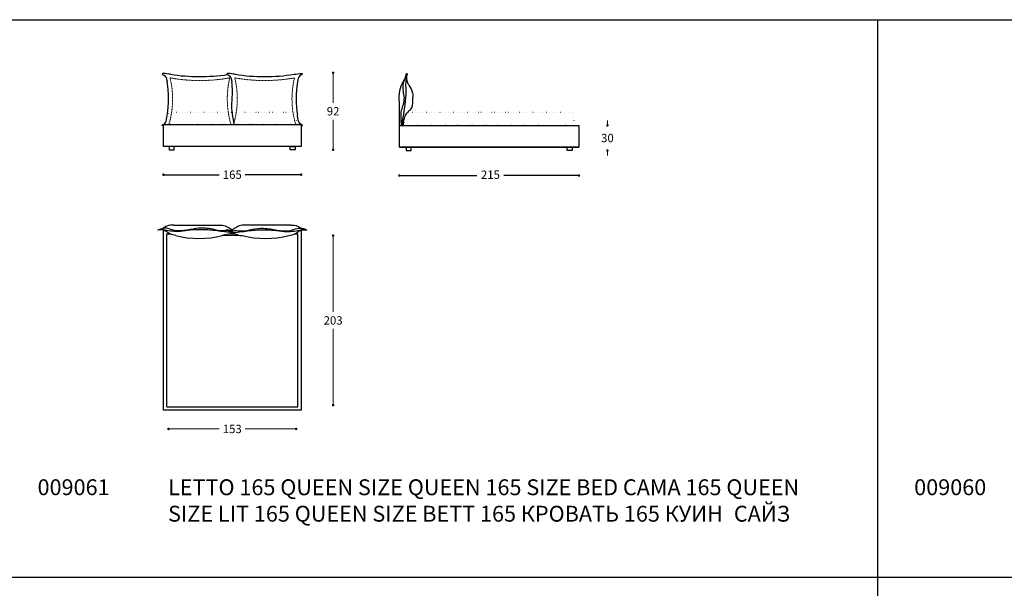
# Model space of a CAD drawing. Units: millimetres. Extents: x 81043 to 85667, y -10825 to -7431.
# Drawn here: x 83377 to 84557, y -8474 to -7793 of the extents above; entities that cross this region are included whole.
import ezdxf

# ---------------------------------------------------------------- set-up
doc = ezdxf.new("R2010")
doc.units = ezdxf.units.MM
doc.linetypes.add('PUNTO2', pattern=[3.175, 0, -3.175])
doc.linetypes.add('TRATTEGGIATA2', pattern=[0.375, 0.25, -0.125])
for name, color, linetype in [('Disegni', 7, 'Continuous'), ('Griglia', 253, 'Continuous'), ('Testo', 7, 'Continuous')]:
    doc.layers.add(name, color=color, linetype=linetype)
doc.layers.add('Quote', color=7, linetype='Continuous', lineweight=5)
doc.styles.get("Standard").update_dxf_attribs({"font": 'arial.ttf'})
doc.styles.add('STD', font='arial.ttf')
doc.dimstyles.new('STANDARD B', dxfattribs={"dimtxt": 10, "dimasz": 5, "dimexe": 0, "dimexo": 20, "dimgap": 10, "dimtad": 0, "dimtih": 1, "dimtoh": 1, "dimdec": 0, "dimdsep": 46, "dimtxsty": 'STD', "dimblk": 'DOT', "dimcen": 0.09, "dimclrd": 6, "dimclre": 253, "dimclrt": 7, "dimadec": 0, "dimazin": 2, "dimtfac": 1, "dimtdec": 0, "dimtofl": 0, "dimtmove": 0, "dimatfit": 3, "dimldrblk": 'DOT', "dimfxl": 1, "dimtolj": 1, "dimtzin": 0, "dimlwe": 5, "dimarcsym": 0})
doc.dimstyles.new('Standard$0', dxfattribs={"dimtxt": 0.18, "dimasz": 0.18, "dimexe": 0.185, "dimexo": 0.0625, "dimgap": 0.09, "dimtad": 0, "dimtoh": 1, "dimdec": 0, "dimzin": 0, "dimdsep": 46, "dimtxsty": 'Standard', "dimcen": 0.09, "dimclrd": 1, "dimclre": 1, "dimadec": 0, "dimazin": 0, "dimtfac": 1, "dimtdec": 0, "dimtix": 1, "dimtmove": 2, "dimatfit": 0, "dimfxl": 1, "dimtolj": 1, "dimtzin": 0, "dimlwd": 5, "dimlwe": 5, "dimarcsym": 0})

# ---------------------------------------------------------------- blocks, each defined once
blk = doc.blocks.new('_Dot')
at = {"color": 0, "linetype": 'ByBlock', "lineweight": -2}
blk.add_line((-0.5, 0), (-1, 0), dxfattribs=at)
at = {"color": 0, "linetype": 'ByBlock', "const_width": 0.5}
blk.add_lwpolyline([(-0.25, 0, 1), (0.25, 0, 1)], format="xyb", close=True, dxfattribs=at)
blk = doc.blocks.new('*D302')
at = {"layer": 'Defpoints', "color": 0, "linetype": 'Continuous', "transparency": 16777216}
for p in [(84047.27041422334, -7919.979704962852), (84081.4101744043, -7919.979704962852), (84039.03640212836, -7949.979704962852)]:
    blk.add_point(p, dxfattribs=at)
at = {"layer": 'Quote', "linetype": 'Continuous', "lineweight": 0, "transparency": 16777216}
for p, q in [((84081.4101744043, -7916.979704962852), (84081.4101744043, -7913.979704962852)), ((84081.4101744043, -7952.979704962852), (84081.4101744043, -7955.979704962852))]:
    blk.add_line(p, q, dxfattribs=at)
at = {"layer": 'Quote', "linetype": 'Continuous', "lineweight": 0, "transparency": 16777216, "xscale": 3, "yscale": 3, "zscale": 3}
for p, rotation in [((84081.4101744043, -7919.979704962852), 270), ((84081.4101744043, -7949.979704962852), 90)]:
    blk.add_blockref('_Dot', p, dxfattribs=dict(at, rotation=rotation))
at = {"layer": 'Quote', "color": 7, "linetype": 'Continuous', "transparency": 16777216, "insert": (84081.41017440429, -7934.979704962875), "char_height": 10, "attachment_point": 5}
blk.add_mtext('\\A1;30', dxfattribs=at)
blk = doc.blocks.new('*D286')
at = {"layer": 'Defpoints', "color": 0, "transparency": 16777216}
for p in [(83832.27041422331, -7945.979704962863), (84047.27041422331, -7945.979704962863), (84047.27041422331, -7979.893714125856)]:
    blk.add_point(p, dxfattribs=at)
at = {"layer": 'Quote', "color": 7, "lineweight": -2, "transparency": 16777216}
for p, q in [((83835.27041422331, -7979.893714125856), (83925.10056429153, -7979.893714125856)), ((84044.27041422331, -7979.893714125856), (83957.4402641551, -7979.893714125856))]:
    blk.add_line(p, q, dxfattribs=at)
at = {"layer": 'Quote', "color": 7, "lineweight": -2, "transparency": 16777216, "xscale": 3, "yscale": 3, "zscale": 3, "rotation": 180}
blk.add_blockref('_Dot', (83832.27041422331, -7979.893714125856), dxfattribs=at)
at = {"layer": 'Quote', "color": 7, "lineweight": -2, "transparency": 16777216, "xscale": 3, "yscale": 3, "zscale": 3}
blk.add_blockref('_Dot', (84047.27041422331, -7979.893714125856), dxfattribs=at)
at = {"layer": 'Quote', "color": 7, "transparency": 16777216, "insert": (83941.27041422331, -7978.893714125932), "char_height": 10, "attachment_point": 5, "style": 'STD'}
blk.add_mtext('\\A1;215', dxfattribs=at)
blk = doc.blocks.new('*D287')
at = {"layer": 'Defpoints', "color": 0, "transparency": 16777216}
for p in [(83549.59667229744, -7944.979704962827), (83714.59667229747, -7944.979704962827), (83714.59667229747, -7978.893714125823)]:
    blk.add_point(p, dxfattribs=at)
at = {"layer": 'Quote', "color": 7, "lineweight": -2, "transparency": 16777216}
for p, q in [((83552.59667229744, -7978.893714125823), (83616.48275688135, -7978.893714125823)), ((83711.59667229747, -7978.893714125823), (83647.71058771353, -7978.893714125823))]:
    blk.add_line(p, q, dxfattribs=at)
at = {"layer": 'Quote', "color": 7, "lineweight": -2, "transparency": 16777216, "xscale": 3, "yscale": 3, "zscale": 3, "rotation": 180}
blk.add_blockref('_Dot', (83549.59667229744, -7978.893714125823), dxfattribs=at)
at = {"layer": 'Quote', "color": 7, "lineweight": -2, "transparency": 16777216, "xscale": 3, "yscale": 3, "zscale": 3}
blk.add_blockref('_Dot', (83714.59667229747, -7978.893714125823), dxfattribs=at)
at = {"layer": 'Quote', "color": 7, "transparency": 16777216, "insert": (83632.09667229744, -7978.893714125823), "char_height": 10, "attachment_point": 5, "style": 'STD'}
blk.add_mtext('\\A1;165', dxfattribs=at)
blk = doc.blocks.new('*D288')
at = {"layer": 'Defpoints', "color": 0, "linetype": 'Continuous', "transparency": 16777216}
for p in [(83715.78285613687, -7856.898556210339), (83752.84681327426, -7856.898556210339), (83707.5966722975, -7948.979704962845)]:
    blk.add_point(p, dxfattribs=at)
at = {"layer": 'Quote', "linetype": 'Continuous', "lineweight": 0, "transparency": 16777216}
for p, q in [((83752.84681327426, -7859.898556210339), (83752.84681327426, -7892.833400709375)), ((83752.84681327426, -7945.979704962845), (83752.84681327426, -7913.044860463809))]:
    blk.add_line(p, q, dxfattribs=at)
at = {"layer": 'Quote', "linetype": 'Continuous', "lineweight": 0, "transparency": 16777216, "xscale": 3, "yscale": 3, "zscale": 3}
for p, rotation in [((83752.84681327426, -7856.898556210339), 90), ((83752.84681327426, -7948.979704962845), 270)]:
    blk.add_blockref('_Dot', p, dxfattribs=dict(at, rotation=rotation))
at = {"layer": 'Quote', "color": 7, "linetype": 'Continuous', "transparency": 16777216, "insert": (83752.84681327424, -7902.939130586614), "char_height": 10, "attachment_point": 5}
blk.add_mtext('\\A1;92', dxfattribs=at)
blk = doc.blocks.new('*D289')
at = {"layer": 'Defpoints', "color": 0, "linetype": 'Continuous', "transparency": 16777216}
for p in [(83555.59667229746, -8256.090906920403), (83708.59667229746, -8256.090906920403), (83708.59667229746, -8283.35856140447)]:
    blk.add_point(p, dxfattribs=at)
at = {"layer": 'Quote', "linetype": 'Continuous', "lineweight": 0, "transparency": 16777216}
for p, q in [((83558.59667229746, -8283.35856140447), (83616.52027393457, -8283.35856140447)), ((83705.59667229746, -8283.35856140447), (83647.67307066034, -8283.35856140447))]:
    blk.add_line(p, q, dxfattribs=at)
at = {"layer": 'Quote', "linetype": 'Continuous', "lineweight": 0, "transparency": 16777216, "xscale": 3, "yscale": 3, "zscale": 3, "rotation": 180}
blk.add_blockref('_Dot', (83555.59667229746, -8283.35856140447), dxfattribs=at)
at = {"layer": 'Quote', "linetype": 'Continuous', "lineweight": 0, "transparency": 16777216, "xscale": 3, "yscale": 3, "zscale": 3}
blk.add_blockref('_Dot', (83708.59667229746, -8283.35856140447), dxfattribs=at)
at = {"layer": 'Quote', "color": 7, "linetype": 'Continuous', "transparency": 16777216, "insert": (83632.09667229746, -8283.35856140447), "char_height": 10, "attachment_point": 5}
blk.add_mtext('\\A1;153', dxfattribs=at)
blk = doc.blocks.new('*D290')
at = {"layer": 'Defpoints', "color": 0, "linetype": 'Continuous', "transparency": 16777216}
for p in [(83710.59667229748, -8051.901419311011), (83752.84681327434, -8051.901419311011), (83710.59667229748, -8254.90141931101)]:
    blk.add_point(p, dxfattribs=at)
at = {"layer": 'Quote', "linetype": 'Continuous', "lineweight": 0, "transparency": 16777216}
for p, q in [((83752.84681327434, -8054.901419311011), (83752.84681327434, -8143.292278792593)), ((83752.84681327434, -8251.90141931101), (83752.84681327434, -8163.510559829429))]:
    blk.add_line(p, q, dxfattribs=at)
at = {"layer": 'Quote', "linetype": 'Continuous', "lineweight": 0, "transparency": 16777216, "xscale": 3, "yscale": 3, "zscale": 3}
for p, rotation in [((83752.84681327434, -8051.901419311011), 90), ((83752.84681327434, -8254.90141931101), 270)]:
    blk.add_blockref('_Dot', p, dxfattribs=dict(at, rotation=rotation))
at = {"layer": 'Quote', "color": 7, "linetype": 'Continuous', "transparency": 16777216, "insert": (83752.84681327433, -8153.401419311032), "char_height": 10, "attachment_point": 5}
blk.add_mtext('\\A1;203', dxfattribs=at)

msp = doc.modelspace()

# ---------------------------------------------------------------- linework, layer by layer
at = {"layer": 'Disegni'}
for p, q in [((83832.27041422331, -7919.979704962849), (84047.27041422331, -7919.979704962849)), ((83832.27041422331, -7945.979704962849), (83832.27041422331, -7919.979704962849)), ((84047.27041422331, -7919.979704962849), (84047.27041422331, -7945.979704962849)), ((84047.27041422331, -7945.979704962849), (83832.27041422331, -7945.979704962849)), ((83561.9533990878, -8039.184672229896), (83617.06170910734, -8039.184672229896)), ((83702.23994550711, -8039.184672229896), (83647.13163548757, -8039.184672229896)), ((83549.59667229746, -8045.901419311007), (83551.52380925365, -8045.901419311007)), ((83549.59667229746, -8260.901419311007), (83549.59667229746, -8045.901419311007)), ((83550.59667229748, -8045.901419311007), (83551.52380925365, -8045.901419311007)), ((83553.59667229746, -8256.901419311007), (83553.59667229746, -8049.901419311007)), ((83553.59667229746, -8049.901419311007), (83557.85562208241, -8049.901419311007)), ((83628.47924960867, -8049.901419311007), (83635.71409498625, -8049.901419311007)), ((83706.36367910885, -8049.901419311007), (83710.59667229746, -8049.901419311007)), ((83710.59667229746, -8256.901419311007), (83710.59667229746, -8049.901419311007)), ((83713.59667229743, -8045.901419311007), (83712.66953534127, -8045.901419311007)), ((83712.66953534127, -8045.901419311007), (83714.59667229746, -8045.901419311007)), ((83714.59667229746, -8045.901419311007), (83714.59667229746, -8260.901419311007)), ((83714.59667229746, -8260.901419311007), (83549.59667229746, -8260.901419311007)), ((83553.59667229746, -8256.901419311007), (83710.59667229746, -8256.901419311007))]:
    msp.add_line(p, q, dxfattribs=at)
at = {"layer": 'Disegni', "ltscale": 50}
msp.add_line((83832.27041422331, -7945.979704962863), (84047.27041422331, -7945.979704962863), dxfattribs=at)
at = {"layer": 'Disegni', "linetype": 'PUNTO2'}
for points in [[(83555.59667229747, -7903.979704962841), (83708.59667229747, -7903.979704962841), (83708.59667229747, -7918.979704962841), (83555.59667229747, -7918.979704962841)], [(83838.27041422331, -7903.979704962841), (84041.27041422331, -7903.979704962841), (84041.27041422331, -7919.979704962849), (83838.27041422331, -7919.979704962849)]]:
    msp.add_lwpolyline(points, close=True, dxfattribs=at)
at = {"layer": 'Disegni'}
for points in [[(83549.59667229747, -7918.979704962827), (83714.59667229747, -7918.979704962827), (83714.59667229747, -7944.979704962827), (83549.59667229747, -7944.979704962827)], [(83562.59667229747, -7944.979704962827), (83556.59667229747, -7944.979704962827), (83556.59667229747, -7948.979704962841), (83562.59667229747, -7948.979704962841)], [(83701.59667229747, -7944.979704962827), (83707.59667229747, -7944.979704962827), (83707.59667229747, -7948.979704962841), (83701.59667229747, -7948.979704962841)], [(83846.50442631834, -7945.979704962834), (83840.50442631834, -7945.979704962834), (83840.50442631834, -7949.979704962849), (83846.50442631834, -7949.979704962849)], [(84033.03640212833, -7945.979704962834), (84039.03640212833, -7945.979704962834), (84039.03640212833, -7949.979704962849), (84033.03640212833, -7949.979704962849)]]:
    msp.add_lwpolyline(points, close=True, dxfattribs=at)
at = {"layer": 'Disegni', "lineweight": 5}
msp.add_lwpolyline([(83620.0749612386, -8051.901419311007), (83644.11838335631, -8051.901419311007)], dxfattribs=at)
at = {"layer": 'Disegni', "linetype": 'TRATTEGGIATA2', "lineweight": 5, "ltscale": 0.5}
for centre, radius, start, end in [((83452.73135839144, -7888.241531728165), 107.8651656103551, 343.4430349813391, 13.5443636603241), ((83593.34667229746, -7665.870743724854), 200.3247490957467, 259.7199148414039, 280.2800851585961), ((83733.96198620339, -7888.241531728161), 107.8651656102397, 166.4556363396759, 196.5569650186609), ((83531.20754775622, -7888.12567652498), 106.889055023171, 344.3010243295762, 13.60653710850332), ((83670.84667229738, -7665.870743722695), 200.3247490979008, 259.7199148405568, 280.2800851594432), ((83811.46198620336, -7888.241531728172), 107.8651656103152, 166.4556363397772, 196.5569650186609)]:
    msp.add_arc(centre, radius, start, end, dxfattribs=at)
at = {"layer": 'Disegni'}
for centre, radius, start, end in [((83593.23098409755, -7633.22857274536), 228.2242774141648, 261.148611988845, 278.3837060153621), ((83670.8466722974, -7631.731560903328), 229.7212914955173, 261.177553509351, 278.822446490649), ((83426.75805820896, -7887.837598891807), 128.9389117628342, 351.1301207603933, 8.869879239606648), ((83837.43528638537, -7887.837598891807), 128.9389117623179, 171.1301207601898, 188.8698792398102), ((83592.19336092802, -7935.872356631377), 119.3320033444297, 256.4881008848536, 283.5118991151464), ((83671.99998366689, -7935.872356631307), 119.3320033444956, 256.4881008848536, 283.5118991151464)]:
    msp.add_arc(centre, radius, start, end, dxfattribs=at)
for points, knots in [([(83558.11363371406, -7858.734875325268), (83552.30951691237, -7857.765662282416), (83544.82307931298, -7857.157435084964), (83551.66649871014, -7860.216468127453), (83553.21769202541, -7863.618066961748), (83553.92111624376, -7866.615342926214), (83554.15499745481, -7867.956380685444)], [123.6528133778636, 123.6528133778636, 123.6528133778636, 123.6528133778636, 134.5496881285538, 135.9621126192058, 141.2308825859503, 145.3947178956929, 145.3947178956929, 145.3947178956929, 145.3947178956929]), ([(83635.61363371399, -7858.734875325268), (83629.8095169123, -7857.765662282416), (83622.32307931289, -7857.157435084964), (83629.16649871005, -7860.216468127453), (83630.71769202534, -7863.618066961748), (83631.42111624367, -7866.615342926214), (83631.65499745474, -7867.956380685444)], [123.6528133778636, 123.6528133778636, 123.6528133778636, 123.6528133778636, 134.5496881285538, 135.9621126192058, 141.2308825859503, 145.3947178956929, 145.3947178956929, 145.3947178956929, 145.3947178956929]), ([(83706.07971088077, -7858.734875325268), (83711.88382768247, -7857.765662282416), (83719.37026528188, -7857.157435084964), (83712.52684588471, -7860.216468127453), (83710.97565256942, -7863.618066961748), (83710.2722283511, -7866.615342926214), (83710.03834714003, -7867.956380685444)], [123.6528133778636, 123.6528133778636, 123.6528133778636, 123.6528133778636, 134.5496881285538, 135.9621126192058, 141.2308825859503, 145.3947178956929, 145.3947178956929, 145.3947178956929, 145.3947178956929]), ([(83841.4417662369, -7858.397154843655), (83841.18192100426, -7859.220399067404), (83840.57410075178, -7861.146101174256), (83840.72894134544, -7864.1427999268), (83841.29920479318, -7867.642253746877), (83843.47525489818, -7872.230949230658), (83847.5512879746, -7876.846298079321), (83848.18441927916, -7882.450217754666), (83848.3742200575, -7886.032240876257), (83848.3771169921, -7886.047523959422)], [0, 0, 0, 0, 2.565810394504281, 6.001847738412277, 9.019998740392571, 12.54525218933899, 18.84931580066942, 29.64259040099092, 29.69118948919847, 29.69118948919847, 29.69118948919847, 29.69118948919847]), ([(83549.59667229747, -7920.056083997051), (83547.94772793535, -7920.129919385143), (83547.12909280566, -7919.758849104137), (83551.66649871014, -7917.730612372836), (83553.21769202541, -7914.329013538541), (83553.92111624376, -7909.0598548574), (83554.15499745481, -7907.71881709817)], [129.5760605758949, 129.5760605758949, 129.5760605758949, 129.5760605758949, 134.5496881285538, 135.9621126192058, 141.2308825859503, 145.3947178956929, 145.3947178956929, 145.3947178956929, 145.3947178956929]), ([(83714.59667229747, -7920.056083997048), (83716.24561665952, -7920.129919385125), (83717.06425178915, -7919.758849104112), (83712.52684588471, -7917.730612372829), (83710.97565256942, -7914.329013538534), (83710.2722283511, -7909.0598548574), (83710.03834714003, -7907.71881709817)], [129.576060575987, 129.576060575987, 129.576060575987, 129.576060575987, 134.5496881285538, 135.9621126192058, 141.2308825859503, 145.3947178956929, 145.3947178956929, 145.3947178956929, 145.3947178956929]), ([(83626.31736178698, -8045.813094393992), (83624.42930596974, -8045.965646845472), (83618.40498214748, -8047.011833000413), (83606.87443527572, -8043.367260210036), (83591.328216772, -8042.256604855227), (83581.02931502664, -8045.006071512997), (83569.44451149159, -8046.631085476316), (83560.9130371953, -8045.594504649964), (83553.30747958102, -8042.455908666905), (83548.52628276267, -8043.407565377604), (83546.29125589386, -8043.986732134124), (83546.27127550806, -8043.991909689439)], [10.95623653066417, 10.95623653066417, 10.95623653066417, 10.95623653066417, 16.62080630608027, 29.10004483127518, 46.32188750765166, 62.95330984470888, 71.14068684776615, 81.30901565004177, 88.39257927107755, 95.25806681825313, 95.31999558181978, 95.31999558181978, 95.31999558181978, 95.31999558181978]), ([(83561.9533990878, -8039.184672229896), (83555.7535323665, -8039.141991013765), (83553.05269218808, -8040.856526892103), (83550.25961681458, -8042.70614832474), (83548.72868910954, -8043.381481192004), (83547.86916297421, -8043.608062991911), (83547.61354998744, -8043.669498360267)], [0, 0, 0, 0, 3.178655729028899, 5.192332204519722, 7.058958068041717, 7.850993204836888, 7.850993204836888, 7.850993204836888, 7.850993204836888]), ([(83617.06170910728, -8039.184672229896), (83619.34605942358, -8039.376113148714), (83623.90675994528, -8039.758324533754), (83628.58654676599, -8042.634524607101), (83631.17885251698, -8044.526913683965), (83632.02795603841, -8044.903850189819), (83632.09667229746, -8044.932991243959)], [0, 0, 0, 0, 6.782468258046665, 13.54118337373965, 16.11874926887864, 16.34378006713421, 16.34378006713421, 16.34378006713421, 16.34378006713421]), ([(83702.23994550711, -8039.184672229896), (83708.4398122284, -8039.141991013765), (83711.14065240683, -8040.856526892103), (83713.93372778033, -8042.70614832474), (83715.46465548537, -8043.381481192004), (83716.3241816207, -8043.608062991911), (83716.57979460749, -8043.669498360267)], [0, 0, 0, 0, 3.178655729028899, 5.192332204519722, 7.058958068041717, 7.850993204836888, 7.850993204836888, 7.850993204836888, 7.850993204836888]), ([(83631.13531239578, -8047.747083832133), (83627.7466484895, -8048.280102751402), (83617.9156334261, -8046.519931589321), (83599.70290946393, -8044.426070237272), (83583.89608422748, -8044.809466575936), (83565.0277845485, -8047.901309230527), (83554.93974882028, -8046.052890352186), (83548.94919698626, -8044.955248611021)], [5.579373607905778, 5.579373607905778, 5.579373607905778, 5.579373607905778, 16.00464970882174, 34.59777239831313, 61.11980212235456, 73.49218993136773, 91.58071264298354, 91.58071264298354, 91.58071264298354, 91.58071264298354]), ([(83632.09667229746, -8048.25277785001), (83630.78203174387, -8048.940975101943), (83627.04466495402, -8050.806743569885), (83622.8101489231, -8050.864264801758), (83620.0749612386, -8051.901419311007)], [7.901607030275796, 7.901607030275796, 7.901607030275796, 7.901607030275796, 12.31151037979708, 20.35638818143971, 20.35638818143971, 20.35638818143971, 20.35638818143971])]:
    msp.add_open_spline(points, degree=3, knots=knots, dxfattribs=at)
for points in [[(83832.27041422331, -7919.979704962849), (83832.27041422331, -7907.81066768434), (83832.27041422331, -7892.593419848023), (83832.75549055851, -7877.954583748748), (83837.06105460292, -7867.64964693424), (83839.22545245332, -7863.362582949872), (83840.73838242928, -7857.956530301783), (83840.77301332007, -7857.873371069547), (83841.53934877344, -7857.975893382894), (83841.4417662369, -7858.397154843655)], [(83840.73201120831, -7861.353940120158), (83839.70033551953, -7870.524192560211), (83840.06834480274, -7879.533390542239), (83838.78062792835, -7895.069907607665), (83837.27041422331, -7905.979704962881), (83835.50452470375, -7917.786610184043), (83835.59605359918, -7919.212065110662), (83835.54366119698, -7919.786462015627), (83834.85624763012, -7919.840718085508), (83834.82973581218, -7919.429537787373), (83834.70033289099, -7917.425201983113), (83834.38408477619, -7911.679439344191), (83834.92568334393, -7901.66134750096), (83837.1103833942, -7894.703567036699), (83838.17590598439, -7887.040906061457), (83837.00244242084, -7879.008765734363), (83837.22779287389, -7869.310829543139), (83839.03683520228, -7863.84274917947), (83839.05884981694, -7863.789271650503)], [(83632.53834714011, -7907.71881709817), (83631.61452199964, -7897.531589294771), (83632.29587343102, -7878.811535699695), (83631.65499745474, -7867.956380685444)], [(83837.27041422331, -7919.979704962849), (83837.34646482117, -7915.002511524401), (83838.79640877238, -7909.778683309656), (83843.09978076981, -7903.089941208405), (83845.53949925982, -7901.016552224328), (83848.3978061939, -7889.96311108085), (83848.37508759044, -7886.048695635001)], [(83647.13163548763, -8039.184672229896), (83640.43645274595, -8040.269293697022), (83634.48685418366, -8043.475928531649), (83632.30116843963, -8044.842172935891), (83627.60194946032, -8045.501678055263), (83624.868111613, -8045.017263567826)], [(83626.98147981473, -8045.427801356267), (83630.03065199207, -8046.022698263865), (83635.72446301367, -8045.739647710712), (83643.51507453066, -8046.334669510865), (83655.82244020673, -8044.270657814131), (83669.49920681537, -8043.025445365494), (83685.96779098178, -8045.347070767488), (83694.10842911142, -8046.220657072578), (83704.19490616283, -8044.933065785432), (83711.04776883924, -8043.139982766874), (83717.86211762574, -8043.976385705851), (83717.92206908687, -8043.991909689439)], [(83543.21777251273, -8044.864870380386), (83543.12253885022, -8044.960104042877), (83543.21027839275, -8045.368821719234), (83543.3610289167, -8045.343908586294)], [(83564.31176061743, -8051.901419311007), (83557.69504833326, -8049.838177723324), (83552.97977148736, -8046.885243622464), (83550.79408574333, -8045.518999218222), (83546.09486676402, -8044.85949409885), (83543.3610289167, -8045.343908586286)], [(83624.72485520903, -8045.496301773726), (83624.62962154653, -8045.401068111236), (83624.71736108906, -8044.992350434879), (83624.868111613, -8045.017263567819)], [(83624.72485520903, -8045.496301773726), (83627.54015553695, -8046.137856076168), (83631.06769820952, -8047.71159997109), (83636.12024166533, -8050.035516121114), (83644.11838335631, -8051.901419311007)], [(83627.70383056288, -8046.19079043413), (83632.88488051645, -8047.71880628259), (83643.46985996053, -8047.101354241337), (83661.95113074152, -8045.064974692681), (83684.9639334681, -8045.76451187159), (83697.27311310166, -8047.013542233612), (83715.24414760867, -8044.955248611021)], [(83699.88158397748, -8051.901419311007), (83706.49829626166, -8049.838177723324), (83711.21357310757, -8046.885243622464), (83713.3992588516, -8045.518999218222), (83718.09847783089, -8044.85949409885), (83720.83231567821, -8045.343908586286)], [(83720.9755720822, -8044.864870380386), (83721.07080574469, -8044.960104042877), (83720.98306620217, -8045.368821719234), (83720.83231567821, -8045.343908586294)]]:
    msp.add_spline(points, degree=3, dxfattribs=at)
for points in [[(83634.43068544107, -7918.979704962841), (83632.72737032737, -7908.736468407076), (83632.62731443424, -7908.228941448126), (83632.53834714011, -7907.71881709817)], [(83543.21777251273, -8044.864870380386), (83544.6773613597, -8044.428380248837), (83546.13695020668, -8043.99189011728), (83547.61354998754, -8043.669498360245)], [(83720.9755720822, -8044.864870380386), (83719.51598323521, -8044.428380248837), (83718.05639438823, -8043.99189011728), (83716.57979460737, -8043.669498360245)]]:
    msp.add_open_spline(points, degree=3, dxfattribs=at)
at = {"layer": 'Griglia'}
for p, q in [((81254.78434739856, -7793.328235418711), (85454.78434739856, -7793.328235418711)), ((84404.78434739856, -7793.328235418711), (84404.78434739856, -9128.328235418709)), ((81254.78434739856, -8460.82823541871), (85454.78434739856, -8460.82823541871))]:
    msp.add_line(p, q, dxfattribs=at)

# ---------------------------------------------------------------- texts
at = {"layer": 'Testo', "char_height": 19, "attachment_point": 1}
for s, width, insert in [('{\\C7;\\P}009061', 309.5324587662435, (83398.83235630291, -8311.963508218534)), ('{\\T0.95;\\C7;LETTO 165 QUEEN SIZE \\C253;QUEEN 165 SIZE BED CAMA 165 QUEEN SIZE LIT 165 QUEEN SIZE BETT 165 \\fArial|b0|i0|c204|p34;\\T1;КРОВАТЬ \\fArial|b0|i0|c0|p34;165 \\fArial|b0|i0|c204|p34;КУИН \\H1.27549x; \\H0.78401x;САЙЗ\\H1.40399x; }', 787.0541485261747, (83555.17320897957, -8343.691933949562)), ('{\\C7;\\P}009060', 309.5324587662435, (84448.83235630291, -8311.963508218534))]:
    msp.add_mtext_dynamic_manual_height_columns(s, width=width, gutter_width=12.5, heights=[0], dxfattribs=dict(at, insert=insert))

# ---------------------------------------------------------------- dimensions: what is measured, and where the dimension line sits
at = {"layer": 'Quote', "linetype": 'Continuous'}
for base, p1, p2, picture, middle in [((83752.84681327426, -7856.898556210339), (83707.59667229747, -7948.979704962841), (83715.78285613684, -7856.898556210335), '*D288', (83752.84681327424, -7902.939130586614)), ((84081.4101744043, -7919.979704962852), (84039.03640212833, -7949.979704962849), (84047.27041422331, -7919.979704962849), '*D302', (84081.41017440429, -7934.979704962875)), ((83752.84681327434, -8051.901419311011), (83710.59667229746, -8254.901419311007), (83710.59667229746, -8051.901419311007), '*D290', (83752.84681327433, -8153.401419311032))]:
    dim = msp.add_linear_dim(base=base, p1=p1, p2=p2, angle=90, dimstyle='Standard$0', override={"dimtxt": 10, "dimasz": 3, "dimexe": 0.18, "dimexo": 10, "dimgap": 5, "dimtih": 1, "dimdsep": 0, "dimblk1": 'Dot', "dimblk2": 'Dot', "dimsah": 1, "dimse1": 1, "dimse2": 1, "dimclrd": 256, "dimclre": 0, "dimclrt": 7, "dimtdec": 4, "dimtix": 0, "dimtofl": 0, "dimtmove": 0, "dimatfit": 3, "dimlwd": 0, "dimlwe": 0}, dxfattribs=at)
    dim.commit()
    dim.dimension.update_dxf_attribs({"geometry": picture, "text_midpoint": middle})
at = {"layer": 'Quote'}
dim = msp.add_linear_dim(base=(83714.59667229747, -7978.893714125823), p1=(83549.59667229744, -7944.979704962827), p2=(83714.59667229747, -7944.979704962827), angle=180, dimstyle='STANDARD B', override={"dimasz": 3, "dimgap": 5, "dimtad": 1, "dimtih": 0, "dimse1": 1, "dimse2": 1, "dimclrd": 7, "dimtofl": 1, "dimtmove": 2}, dxfattribs=at)
dim.commit()
dim.dimension.update_dxf_attribs({"geometry": '*D287', "text_midpoint": (83632.09667229744, -7978.893714125823), "dimtype": 160})
dim = msp.add_linear_dim(base=(84047.27041422331, -7979.893714125856), p1=(83832.27041422331, -7945.979704962863), p2=(84047.27041422331, -7945.979704962863), dimstyle='STANDARD B', override={"dimasz": 3, "dimgap": 5, "dimtad": 1, "dimtih": 0, "dimse1": 1, "dimse2": 1, "dimclrd": 7, "dimtofl": 1, "dimtmove": 2}, dxfattribs=at)
dim.commit()
dim.dimension.update_dxf_attribs({"geometry": '*D286', "text_midpoint": (83941.27041422331, -7978.893714125932), "dimtype": 160})
at = {"layer": 'Quote', "linetype": 'Continuous'}
dim = msp.add_linear_dim(base=(83708.59667229746, -8283.35856140447, -150.7365665616154), p1=(83555.59667229746, -8256.090906920403, -150.7365665616154), p2=(83708.59667229746, -8256.090906920403, -150.7365665616154), dimstyle='Standard$0', override={"dimtxt": 10, "dimasz": 3, "dimexe": 0.18, "dimexo": 10, "dimgap": 5, "dimtih": 1, "dimdsep": 0, "dimblk1": 'Dot', "dimblk2": 'Dot', "dimsah": 1, "dimse1": 1, "dimse2": 1, "dimclrd": 256, "dimclre": 0, "dimclrt": 7, "dimtdec": 4, "dimtix": 0, "dimtofl": 0, "dimtmove": 0, "dimatfit": 3, "dimlwd": 0, "dimlwe": 0}, dxfattribs=at)
dim.commit()
dim.dimension.update_dxf_attribs({"geometry": '*D289', "text_midpoint": (83632.09667229746, -8283.35856140447, -150.7365665616154)})

doc.saveas('drawing.dxf')
